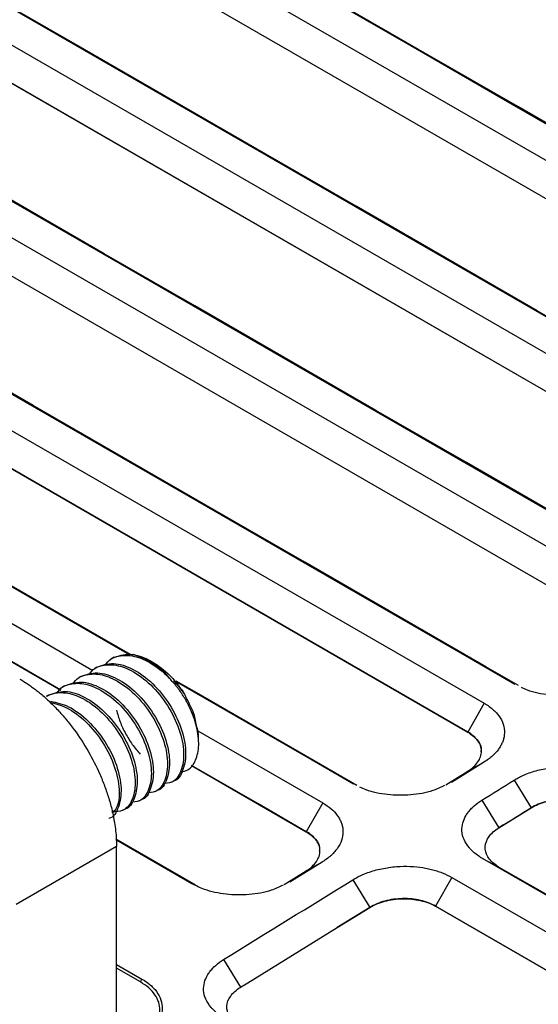
# Model space of a CAD drawing. Units: millimetres. Extents: x -277 to 1008, y -263 to 1191.
# Drawn here: x 884 to 907, y 1090 to 1133 of the extents above; entities that cross this region are included whole.
import ezdxf

# ---------------------------------------------------------------- set-up
doc = ezdxf.new("R2010")
doc.units = ezdxf.units.MM

msp = doc.modelspace()

# ---------------------------------------------------------------- linework, layer by layer
at = {"color": 7, "linetype": 'Continuous', "lineweight": 25}
for p, q in [((880.788, 1142.067), (926.043, 1115.942)), ((880.069, 1140.807), (925.324, 1114.682)), ((880.069, 1140.805), (925.324, 1114.68)), ((873.717, 1137.699), (918.972, 1111.574)), ((872.998, 1136.439), (918.253, 1110.314)), ((872.998, 1136.438), (918.253, 1110.313)), ((866.646, 1133.332), (911.901, 1107.207)), ((865.927, 1132.072), (911.182, 1105.947)), ((865.927, 1132.071), (911.182, 1105.946)), ((859.575, 1128.965), (904.83, 1102.84)), ((904.111, 1101.58), (858.856, 1127.705)), ((858.856, 1127.704), (904.111, 1101.579)), ((851.785, 1123.337), (886.292, 1103.416)), ((888.628, 1104.86), (888.486, 1104.778)), ((887.867, 1104.421), (887.779, 1104.37)), ((887.16, 1104.013), (887.072, 1103.962)), ((886.453, 1103.605), (886.365, 1103.554)), ((885.746, 1103.196), (885.658, 1103.145)), ((904.83, 1102.84), (904.111, 1101.58)), ((892.286, 1101.632), (897.759, 1098.473)), ((904.111, 1101.579), (904.111, 1101.58)), ((904.806, 1100.246), (903.392, 1099.373)), ((904.806, 1100.246), (904.111, 1099.86)), ((892.006, 1100.118), (897.04, 1097.212)), ((903.146, 1099.264), (904.111, 1099.86)), ((891.132, 1099.378), (891.221, 1099.429)), ((906.146, 1099.472), (906.89, 1098.255)), ((890.425, 1098.97), (890.514, 1099.021)), ((889.718, 1098.561), (889.807, 1098.612)), ((904.732, 1098.599), (905.476, 1097.382)), ((889.011, 1098.153), (889.099, 1098.204)), ((897.759, 1098.473), (897.04, 1097.213)), ((905.476, 1097.382), (906.89, 1098.255)), ((906.89, 1098.255), (906.89, 1098.255)), ((897.04, 1097.212), (897.04, 1097.213)), ((888.7, 1096.898), (892.183, 1094.887)), ((892.029, 1094.934), (888.704, 1096.853)), ((888.729, 1096.559), (884.338, 1094.024)), ((888.729, 1089.139), (888.729, 1096.559)), ((919.816, 1087.342), (904.757, 1096.035)), ((904.757, 1096.035), (905.476, 1095.663)), ((896.075, 1094.897), (897.04, 1095.492)), ((897.735, 1095.879), (896.32, 1095.005)), ((897.735, 1095.879), (897.04, 1095.492)), ((905.476, 1095.663), (919.974, 1087.293)), ((899.075, 1095.105), (899.819, 1093.888)), ((903.416, 1095.207), (902.697, 1093.947)), ((903.416, 1095.207), (917.558, 1087.043)), ((898.395, 1093.009), (899.819, 1093.888)), ((899.819, 1093.888), (898.395, 1093.009)), ((899.819, 1093.888), (899.819, 1093.888)), ((916.839, 1085.783), (902.697, 1093.947)), ((902.697, 1093.946), (902.697, 1093.947)), ((902.697, 1093.946), (916.839, 1085.782)), ((894.473, 1090.586), (898.395, 1093.009)), ((893.418, 1091.611), (894.162, 1090.394)), ((888.729, 1091.397), (889.843, 1090.754)), ((889.771, 1090.628), (888.729, 1091.229)), ((889.771, 1090.628), (889.843, 1090.754)), ((894.162, 1090.394), (894.473, 1090.586))]:
    msp.add_line(p, q, dxfattribs=at)
at = {"color": 7, "linetype": 'Continuous', "lineweight": 25, "flags": 128}
for points in [[(927.384, 1116.77), (925.402, 1117.914), (917.472, 1122.492), (913.507, 1124.781), (905.577, 1129.359), (901.612, 1131.648), (893.682, 1136.226), (889.717, 1138.514), (882.129, 1142.895)], [(927.538, 1116.723), (926.121, 1117.541), (918.191, 1122.119), (914.226, 1124.408), (906.296, 1128.986), (902.331, 1131.275), (894.401, 1135.853), (890.436, 1138.142), (882.848, 1142.522)], [(920.313, 1112.403), (918.331, 1113.547), (910.401, 1118.125), (894.541, 1127.281), (875.058, 1138.528)], [(920.467, 1112.356), (919.05, 1113.174), (911.12, 1117.752), (907.155, 1120.041), (899.225, 1124.619), (895.26, 1126.908), (887.33, 1131.486), (883.365, 1133.774), (875.777, 1138.155)], [(913.242, 1108.035), (911.26, 1109.18), (903.33, 1113.758), (887.47, 1122.913), (867.987, 1134.16)], [(913.396, 1107.989), (911.979, 1108.807), (904.049, 1113.385), (900.084, 1115.674), (892.154, 1120.252), (888.189, 1122.541), (880.259, 1127.118), (876.294, 1129.407), (868.706, 1133.788)], [(906.171, 1103.668), (904.189, 1104.813), (896.259, 1109.39), (892.294, 1111.679), (884.364, 1116.257), (880.399, 1118.546), (872.469, 1123.124), (860.916, 1129.793)], [(906.325, 1103.621), (904.908, 1104.44), (896.978, 1109.018), (893.013, 1111.307), (885.083, 1115.884), (881.118, 1118.173), (873.188, 1122.751), (869.223, 1125.04), (861.635, 1129.42)], [(889.264, 1104.979), (889.188, 1105.023), (885.223, 1107.312), (869.363, 1116.468), (853.845, 1125.426)], [(854.564, 1125.053), (856.547, 1123.909), (864.476, 1119.331), (868.441, 1117.042), (876.371, 1112.464), (880.336, 1110.175), (888.266, 1105.598), (889.325, 1104.986)], [(852.504, 1124.598), (854.556, 1123.413), (862.763, 1118.675), (866.867, 1116.306), (875.074, 1111.568), (879.178, 1109.199), (883.281, 1106.83), (887.698, 1104.281)], [(886.293, 1103.417), (882.677, 1105.504), (874.47, 1110.242), (870.366, 1112.611), (866.263, 1114.98), (859.024, 1119.159), (851.785, 1123.338)], [(899.1, 1099.301), (897.117, 1100.445), (891.26, 1103.827)], [(891.328, 1103.83), (892.231, 1103.309), (899.254, 1099.254)], [(897.04, 1097.213), (894.988, 1098.397), (892.007, 1100.118)]]:
    msp.add_lwpolyline(points, dxfattribs=at)
at = {"color": 7, "linetype": 'Continuous', "lineweight": 25}
msp.add_arc((888.653, 1101.992), 3.089, 37.9879, 74.6905, dxfattribs=at)
for points, knots in [([(816.639, 1131.514), (816.859, 1129.705), (817.213, 1127.919), (818.182, 1124.39), (818.796, 1122.647), (820.284, 1119.203), (821.157, 1117.504), (822.662, 1114.986), (823.196, 1114.152), (824.332, 1112.496), (824.934, 1111.672), (826.827, 1109.237), (828.203, 1107.661), (831.18, 1104.601), (832.78, 1103.116), (836.204, 1100.239), (838.027, 1098.846), (840.932, 1096.826), (841.928, 1096.165), (843.979, 1094.865), (845.03, 1094.23), (848.239, 1092.377), (850.462, 1091.208), (855.069, 1088.999), (857.453, 1087.959), (862.385, 1086.009), (864.932, 1085.098), (868.22, 1084.043), (868.883, 1083.837), (870.219, 1083.431), (870.892, 1083.233), (872.919, 1082.652), (874.281, 1082.285), (878.398, 1081.243), (881.186, 1080.626), (886.843, 1079.543), (889.713, 1079.078), (895.538, 1078.302), (898.491, 1077.99), (902.987, 1077.642), (904.495, 1077.545), (907.515, 1077.393), (909.028, 1077.338), (910.546, 1077.303)], [0, 0, 0, 0, 0.0625, 0.0625, 0.125, 0.125, 0.1875, 0.1875, 0.21875, 0.21875, 0.25, 0.25, 0.3125, 0.3125, 0.375, 0.375, 0.4375, 0.4375, 0.46875, 0.46875, 0.5, 0.5, 0.5625, 0.5625, 0.625, 0.625, 0.6875, 0.6875, 0.703125, 0.703125, 0.71875, 0.71875, 0.75, 0.75, 0.8125, 0.8125, 0.875, 0.875, 0.9375, 0.9375, 0.96875, 0.96875, 1, 1, 1, 1]), ([(817.483, 1126.153), (817.993, 1124.427), (819.013, 1120.972), (821.497, 1115.936), (824.954, 1110.585), (829.722, 1105.039), (835.968, 1099.448), (843.237, 1094.326), (851.471, 1089.757), (860.532, 1085.78), (870.308, 1082.439), (880.702, 1079.82), (891.52, 1077.863), (898.983, 1077.189), (902.697, 1076.854)], [0, 0, 0, 0, 0.068517, 0.137165, 0.205682, 0.293906, 0.382412, 0.470637, 0.558862, 0.64737, 0.735596, 0.823818, 0.912322, 1, 1, 1, 1]), ([(888.575, 1104.829), (888.806, 1104.917), (889.084, 1105.022), (889.414, 1104.978), (889.468, 1104.971)], [0, 0, 0, 0, 0.8358745, 1, 1, 1, 1]), ([(887.527, 1104.092), (887.603, 1104.198), (887.719, 1104.357), (888.086, 1104.513), (888.605, 1104.575), (889.406, 1104.307), (890.245, 1103.69), (890.995, 1102.762), (891.51, 1101.701), (891.722, 1100.665), (891.594, 1099.84), (891.246, 1099.346), (890.888, 1099.323), (890.756, 1099.315)], [0, 0, 0, 0, 0.055032, 0.083735, 0.180072, 0.27556, 0.38559, 0.495619, 0.605648, 0.715677, 0.825706, 0.935735, 1, 1, 1, 1]), ([(887.868, 1104.421), (888.101, 1104.504), (888.568, 1104.669), (889.459, 1104.382), (890.332, 1103.742), (891.084, 1102.813), (891.598, 1101.754), (891.813, 1100.711), (891.672, 1099.911), (891.436, 1099.465), (891.221, 1099.429), (891.221, 1099.429)], [0, 0, 0, 0, 0.124974, 0.249974, 0.374974, 0.499974, 0.624974, 0.749974, 0.874974, 0.999974, 1, 1, 1, 1]), ([(888.234, 1104.501), (888.31, 1104.606), (888.426, 1104.766), (888.793, 1104.922), (889.312, 1104.983), (890.112, 1104.715), (890.719, 1104.272), (891.035, 1103.946), (891.087, 1103.893)], [0, 0, 0, 0, 0.135152, 0.205641, 0.44223, 0.676737, 0.946953, 1, 1, 1, 1]), ([(889.468, 1104.971), (889.712, 1104.932), (889.969, 1104.839), (890.474, 1104.558), (890.73, 1104.368), (891.089, 1104.03), (891.206, 1103.906), (891.426, 1103.648), (891.529, 1103.513), (891.649, 1103.335), (891.672, 1103.299), (891.699, 1103.256), (891.705, 1103.247), (891.714, 1103.231), (891.72, 1103.221), (891.719, 1103.219), (891.712, 1103.228), (891.701, 1103.242), (891.696, 1103.25), (891.667, 1103.291), (891.643, 1103.324), (891.594, 1103.391), (891.569, 1103.424), (891.442, 1103.589), (891.335, 1103.714), (891.222, 1103.83)], [0, 0, 0, 0, 0.25, 0.25, 0.5, 0.5, 0.625, 0.625, 0.75, 0.75, 0.78125, 0.78125, 0.789063, 0.789063, 0.796875, 0.796875, 0.804688, 0.804688, 0.8125, 0.8125, 0.84375, 0.84375, 0.875, 0.875, 1, 1, 1, 1]), ([(886.82, 1103.684), (886.896, 1103.789), (887.012, 1103.949), (887.379, 1104.105), (887.897, 1104.167), (888.699, 1103.899), (889.537, 1103.282), (890.288, 1102.354), (890.803, 1101.293), (891.015, 1100.257), (890.887, 1099.431), (890.539, 1098.938), (890.181, 1098.915), (890.049, 1098.907)], [0, 0, 0, 0, 0.055032, 0.083735, 0.180072, 0.27556, 0.38559, 0.495619, 0.605648, 0.715677, 0.825706, 0.935735, 1, 1, 1, 1]), ([(887.16, 1104.013), (887.394, 1104.096), (887.861, 1104.261), (888.751, 1103.974), (889.625, 1103.334), (890.377, 1102.405), (890.891, 1101.346), (891.106, 1100.303), (890.965, 1099.503), (890.728, 1099.057), (890.514, 1099.021), (890.514, 1099.021)], [0, 0, 0, 0, 0.124974, 0.249974, 0.374974, 0.499974, 0.624974, 0.749974, 0.874974, 0.999974, 1, 1, 1, 1]), ([(884.488, 1103.903), (884.546, 1103.868), (884.662, 1103.8), (884.835, 1103.688), (885.007, 1103.568), (885.179, 1103.44), (885.431, 1103.241), (885.759, 1102.953), (886.152, 1102.558), (886.526, 1102.134), (886.986, 1101.542), (887.505, 1100.748), (887.933, 1099.902), (888.215, 1099.208), (888.396, 1098.672), (888.541, 1098.135), (888.636, 1097.657), (888.692, 1097.245), (888.723, 1096.896), (888.727, 1096.671), (888.729, 1096.559)], [0, 0, 0, 0, 0.026075, 0.052088, 0.078083, 0.104103, 0.130191, 0.193528, 0.256916, 0.318547, 0.380229, 0.500008, 0.619787, 0.681414, 0.7431, 0.806431, 0.869824, 0.913234, 0.956559, 1, 1, 1, 1]), ([(886.113, 1103.276), (886.189, 1103.381), (886.305, 1103.541), (886.672, 1103.697), (887.19, 1103.759), (887.992, 1103.491), (888.83, 1102.874), (889.581, 1101.946), (890.096, 1100.885), (890.308, 1099.849), (890.18, 1099.023), (889.832, 1098.529), (889.474, 1098.507), (889.342, 1098.498)], [0, 0, 0, 0, 0.055032, 0.083735, 0.180072, 0.27556, 0.38559, 0.495619, 0.605648, 0.715677, 0.825706, 0.935735, 1, 1, 1, 1]), ([(886.453, 1103.605), (886.687, 1103.687), (887.154, 1103.853), (888.044, 1103.566), (888.918, 1102.926), (889.669, 1101.996), (890.184, 1100.937), (890.399, 1099.895), (890.258, 1099.094), (890.021, 1098.649), (889.807, 1098.613), (889.807, 1098.613)], [0, 0, 0, 0, 0.124974, 0.249974, 0.374974, 0.499974, 0.624974, 0.749974, 0.874974, 0.999974, 1, 1, 1, 1]), ([(891.549, 1099.827), (891.656, 1099.851), (891.938, 1099.915), (892.224, 1100.324), (892.365, 1100.976), (892.271, 1101.804), (892.002, 1102.543), (891.688, 1103.113), (891.412, 1103.525), (891.196, 1103.769), (891.087, 1103.893)], [0, 0, 0, 0, 0.096902, 0.255952, 0.419216, 0.582891, 0.749492, 0.831936, 0.914764, 1, 1, 1, 1]), ([(885.658, 1103.145), (885.714, 1103.174), (885.959, 1103.299), (886.486, 1103.346), (887.284, 1103.084), (888.123, 1102.465), (888.873, 1101.538), (889.389, 1100.476), (889.6, 1099.442), (889.474, 1098.612), (889.098, 1098.1), (888.7, 1098.081), (888.53, 1098.072)], [0, 0, 0, 0, 0.029786, 0.12984, 0.229013, 0.343288, 0.457563, 0.571837, 0.686112, 0.800386, 0.914661, 1, 1, 1, 1]), ([(885.746, 1103.196), (885.98, 1103.279), (886.447, 1103.445), (887.337, 1103.158), (888.211, 1102.518), (888.962, 1101.588), (889.477, 1100.529), (889.692, 1099.486), (889.551, 1098.686), (889.314, 1098.24), (889.1, 1098.204), (889.099, 1098.204)], [0, 0, 0, 0, 0.124974, 0.249974, 0.374974, 0.499974, 0.624974, 0.749974, 0.874974, 0.999974, 1, 1, 1, 1]), ([(891.8, 1103.042), (891.77, 1103.114), (891.697, 1103.288), (891.576, 1103.433), (891.505, 1103.518)], [0, 0, 0, 0, 0.4102874, 1, 1, 1, 1]), ([(910.164, 1103.607), (909.997, 1103.525), (909.566, 1103.311), (908.678, 1103.161), (907.662, 1103.174), (906.894, 1103.327), (906.547, 1103.495), (906.46, 1103.537)], [0, 0, 0, 0, 0.158482, 0.408607, 0.661114, 0.915256, 1, 1, 1, 1]), ([(885.795, 1102.885), (886.042, 1102.824), (886.574, 1102.691), (887.418, 1102.052), (888.165, 1101.132), (888.685, 1100.064), (888.882, 1099.049), (888.822, 1098.316), (888.605, 1098.097), (888.54, 1098.031)], [0, 0, 0, 0, 0.137411, 0.296195, 0.45498, 0.613765, 0.772549, 0.931334, 1, 1, 1, 1]), ([(885.843, 1102.926), (886.103, 1102.872), (886.646, 1102.758), (887.506, 1102.102), (888.255, 1101.182), (888.77, 1100.12), (888.985, 1099.078), (888.844, 1098.278), (888.607, 1097.832), (888.392, 1097.796), (888.392, 1097.796)], [0, 0, 0, 0, 0.132411, 0.277004, 0.421597, 0.566191, 0.710784, 0.855377, 0.99997, 1, 1, 1, 1]), ([(892.249, 1101.792), (892.214, 1101.988), (892.139, 1102.408), (891.918, 1102.821), (891.8, 1103.042)], [0, 0, 0, 0, 0.464942, 1, 1, 1, 1]), ([(904.83, 1102.84), (904.869, 1102.818), (904.982, 1102.749), (905.153, 1102.625), (905.3, 1102.49), (905.479, 1102.292), (905.648, 1102.02), (905.735, 1101.648), (905.707, 1101.375), (905.648, 1101.179), (905.593, 1101.047), (905.52, 1100.918), (905.397, 1100.741), (905.241, 1100.571), (905.014, 1100.384), (904.881, 1100.293), (904.806, 1100.246)], [2, 2, 2, 2, 2.113419, 2.339446, 2.564943, 2.677702, 3.129423, 3.572183, 3.977386, 4.070759, 4.257266, 4.443812, 4.537235, 4.913005, 5.103004, 5.323861, 5.323861, 5.323861, 5.323861]), ([(888.733, 1102.543), (888.77, 1102.372), (888.822, 1102.201), (888.951, 1101.858), (889.031, 1101.685), (889.21, 1101.354), (889.31, 1101.193), (889.528, 1100.886), (889.644, 1100.744), (889.766, 1100.612)], [0, 0, 0, 0, 0.25, 0.25, 0.5, 0.5, 0.75, 0.75, 1, 1, 1, 1]), ([(892.311, 1101.204), (892.32, 1101.297), (892.339, 1101.481), (892.278, 1101.69), (892.249, 1101.792)], [0, 0, 0, 0, 0.5109836, 1, 1, 1, 1]), ([(904.111, 1099.86), (904.301, 1099.981), (904.449, 1100.118), (904.603, 1100.344), (904.641, 1100.421), (904.694, 1100.577), (904.707, 1100.658), (904.707, 1100.816), (904.694, 1100.894), (904.643, 1101.048), (904.604, 1101.124), (904.452, 1101.339), (904.301, 1101.47), (904.111, 1101.58)], [0, 0, 0, 0, 0.25, 0.25, 0.375, 0.375, 0.5, 0.5, 0.625, 0.625, 0.75, 0.75, 1, 1, 1, 1]), ([(904.111, 1101.579), (904.254, 1101.476), (904.54, 1101.269), (904.718, 1100.952), (904.688, 1100.766), (904.68, 1100.717)], [0, 0, 0, 0, 0.422817, 0.84563, 1, 1, 1, 1]), ([(906.146, 1099.472), (906.203, 1099.508), (906.324, 1099.577), (906.496, 1099.662), (906.703, 1099.75), (907.041, 1099.873), (907.561, 1100.001), (908.197, 1100.069), (908.796, 1100.06), (909.253, 1100.002), (909.547, 1099.938), (909.751, 1099.884), (909.91, 1099.834), (910.179, 1099.734), (910.356, 1099.65), (910.487, 1099.574)], [2, 2, 2, 2, 2.166921, 2.339969, 2.455063, 2.68499, 3.145558, 3.597336, 4.006914, 4.379901, 4.566621, 4.660203, 4.84803, 4.942384, 5.323726, 5.323726, 5.323726, 5.323726]), ([(903.092, 1099.24), (902.926, 1099.157), (902.495, 1098.944), (901.607, 1098.794), (900.591, 1098.807), (899.823, 1098.96), (899.476, 1099.128), (899.389, 1099.17)], [0, 0, 0, 0, 0.158482, 0.408607, 0.661114, 0.915256, 1, 1, 1, 1]), ([(904.757, 1096.035), (904.718, 1096.058), (904.604, 1096.127), (904.432, 1096.251), (904.283, 1096.386), (904.101, 1096.585), (903.928, 1096.858), (903.837, 1097.231), (903.873, 1097.586), (903.985, 1097.858), (904.101, 1098.033), (904.197, 1098.156), (904.285, 1098.251), (904.458, 1098.412), (904.603, 1098.52), (904.732, 1098.599)], [1.999998, 1.999998, 1.999998, 1.999998, 2.11567, 2.346209, 2.576298, 2.691399, 3.152834, 3.605631, 4.016732, 4.391261, 4.578558, 4.672361, 4.860471, 4.954877, 5.3357, 5.3357, 5.3357, 5.3357]), ([(909.768, 1098.314), (909.578, 1098.424), (909.352, 1098.51), (908.862, 1098.624), (908.592, 1098.652), (908.195, 1098.645), (908.061, 1098.634), (907.799, 1098.598), (907.673, 1098.572), (907.428, 1098.506), (907.308, 1098.465), (907.088, 1098.37), (906.985, 1098.316), (906.89, 1098.255)], [0, 0, 0, 0, 0.25, 0.25, 0.5, 0.5, 0.625, 0.625, 0.75, 0.75, 0.875, 0.875, 1, 1, 1, 1]), ([(906.89, 1098.255), (906.985, 1098.314), (907.088, 1098.366), (907.308, 1098.459), (907.427, 1098.499), (907.673, 1098.565), (907.8, 1098.591), (908.06, 1098.627), (908.195, 1098.638), (908.593, 1098.646), (908.861, 1098.619), (909.351, 1098.508), (909.578, 1098.423), (909.768, 1098.313)], [0, 0, 0, 0, 0.125, 0.125, 0.25, 0.25, 0.375, 0.375, 0.5, 0.5, 0.75, 0.75, 1, 1, 1, 1]), ([(897.759, 1098.473), (897.893, 1098.395), (898.135, 1098.225), (898.341, 1098.006), (898.464, 1097.828), (898.522, 1097.725), (898.578, 1097.594), (898.639, 1097.401), (898.661, 1097.104), (898.567, 1096.736), (898.38, 1096.435), (898.198, 1096.237), (898.048, 1096.101), (897.905, 1095.989), (897.783, 1095.909), (897.735, 1095.879)], [2, 2, 2, 2, 2.391976, 2.782153, 2.878019, 3.067794, 3.161826, 3.348426, 3.751995, 4.187064, 4.623892, 4.844765, 4.956117, 5.18107, 5.323757, 5.323757, 5.323757, 5.323757]), ([(897.04, 1095.492), (897.23, 1095.614), (897.378, 1095.751), (897.532, 1095.977), (897.57, 1096.054), (897.623, 1096.21), (897.636, 1096.291), (897.636, 1096.449), (897.623, 1096.527), (897.572, 1096.681), (897.533, 1096.757), (897.381, 1096.972), (897.23, 1097.103), (897.04, 1097.213)], [0, 0, 0, 0, 0.25, 0.25, 0.375, 0.375, 0.5, 0.5, 0.625, 0.625, 0.75, 0.75, 1, 1, 1, 1]), ([(897.04, 1097.212), (897.183, 1097.109), (897.469, 1096.902), (897.647, 1096.585), (897.617, 1096.398), (897.609, 1096.348)], [0, 0, 0, 0, 0.422057, 0.84411, 1, 1, 1, 1]), ([(905.364, 1095.733), (905.2, 1095.844), (905.072, 1095.975), (904.904, 1096.256), (904.865, 1096.406), (904.883, 1096.709), (904.94, 1096.859), (905.143, 1097.14), (905.289, 1097.269), (905.47, 1097.378)], [0, 0, 0, 0, 0.25, 0.25, 0.5, 0.5, 0.75, 0.75, 1, 1, 1, 1]), ([(899.075, 1095.105), (899.132, 1095.14), (899.253, 1095.21), (899.425, 1095.294), (899.632, 1095.383), (899.97, 1095.506), (900.49, 1095.633), (901.126, 1095.702), (901.725, 1095.693), (902.182, 1095.634), (902.476, 1095.571), (902.68, 1095.517), (902.839, 1095.467), (903.108, 1095.367), (903.285, 1095.282), (903.416, 1095.207)], [2, 2, 2, 2, 2.16692, 2.339967, 2.455059, 2.684983, 3.145545, 3.597322, 4.006894, 4.379872, 4.566589, 4.66017, 4.847997, 4.942352, 5.323695, 5.323695, 5.323695, 5.323695]), ([(896.021, 1094.873), (895.854, 1094.79), (895.424, 1094.577), (894.537, 1094.427), (893.517, 1094.437), (892.643, 1094.626), (892.208, 1094.844), (892.029, 1094.934)], [0, 0, 0, 0, 0.145094, 0.374143, 0.605325, 0.838179, 1, 1, 1, 1]), ([(902.697, 1093.947), (902.507, 1094.057), (902.281, 1094.143), (901.791, 1094.257), (901.521, 1094.285), (901.124, 1094.278), (900.99, 1094.267), (900.728, 1094.231), (900.602, 1094.205), (900.357, 1094.139), (900.237, 1094.098), (900.016, 1094.003), (899.914, 1093.949), (899.819, 1093.888)], [0, 0, 0, 0, 0.25, 0.25, 0.5, 0.5, 0.625, 0.625, 0.75, 0.75, 0.875, 0.875, 1, 1, 1, 1]), ([(899.819, 1093.888), (899.914, 1093.947), (900.017, 1093.999), (900.237, 1094.091), (900.356, 1094.132), (900.602, 1094.198), (900.729, 1094.223), (900.989, 1094.26), (901.124, 1094.27), (901.522, 1094.279), (901.79, 1094.252), (902.28, 1094.141), (902.507, 1094.056), (902.697, 1093.946)], [0, 0, 0, 0, 0.125, 0.125, 0.25, 0.25, 0.375, 0.375, 0.5, 0.5, 0.75, 0.75, 1, 1, 1, 1]), ([(845.028, 1092.942), (845.27, 1092.803), (845.754, 1092.525), (846.49, 1092.114), (847.234, 1091.706), (847.986, 1091.302), (848.747, 1090.902), (849.516, 1090.506), (850.293, 1090.115), (851.077, 1089.728), (851.87, 1089.345), (852.671, 1088.966), (853.479, 1088.592), (854.295, 1088.223), (855.118, 1087.858), (855.949, 1087.498), (856.787, 1087.143), (857.632, 1086.793), (858.484, 1086.447), (859.343, 1086.107), (860.21, 1085.772), (861.082, 1085.441), (861.962, 1085.117), (862.848, 1084.797), (863.74, 1084.483), (864.638, 1084.174), (865.543, 1083.87), (866.454, 1083.572), (867.37, 1083.28), (868.292, 1082.993), (869.22, 1082.712), (870.153, 1082.437), (871.091, 1082.168), (872.034, 1081.904), (872.983, 1081.646), (873.936, 1081.394), (875.122, 1081.09), (876.551, 1080.738), (878.231, 1080.344), (879.936, 1079.967), (881.667, 1079.605), (883.423, 1079.26), (885.202, 1078.932), (887.004, 1078.622), (888.829, 1078.33), (890.676, 1078.056), (892.543, 1077.803), (894.43, 1077.569), (896.336, 1077.355), (898.26, 1077.163), (900.201, 1076.992), (902.158, 1076.842), (904.13, 1076.715), (906.115, 1076.611), (908.113, 1076.528), (909.45, 1076.493), (910.12, 1076.475)], [0, 0, 0, 0, 0.013997, 0.028019, 0.042064, 0.056133, 0.070224, 0.084338, 0.098472, 0.112627, 0.126802, 0.140997, 0.155209, 0.16944, 0.183688, 0.197952, 0.212232, 0.226527, 0.240836, 0.255159, 0.269495, 0.283843, 0.298202, 0.312572, 0.326951, 0.34134, 0.355737, 0.370142, 0.384554, 0.398971, 0.413394, 0.427822, 0.442254, 0.456688, 0.471125, 0.485563, 0.500003, 0.524776, 0.549748, 0.574915, 0.600272, 0.625815, 0.651539, 0.67744, 0.703512, 0.72975, 0.756149, 0.782703, 0.809406, 0.836253, 0.863238, 0.890354, 0.917594, 0.944953, 0.972424, 1, 1, 1, 1]), ([(893.443, 1089.048), (893.404, 1089.07), (893.291, 1089.14), (893.118, 1089.264), (892.969, 1089.399), (892.788, 1089.598), (892.615, 1089.87), (892.524, 1090.244), (892.559, 1090.598), (892.672, 1090.87), (892.787, 1091.046), (892.883, 1091.168), (892.971, 1091.263), (893.144, 1091.425), (893.29, 1091.532), (893.418, 1091.611)], [1.999997, 1.999997, 1.999997, 1.999997, 2.115669, 2.346206, 2.576293, 2.691392, 3.152821, 3.605612, 4.016712, 4.391241, 4.578537, 4.67234, 4.860449, 4.954854, 5.335674, 5.335674, 5.335674, 5.335674]), ([(889.843, 1090.754), (889.882, 1090.732), (889.994, 1090.663), (890.166, 1090.538), (890.313, 1090.404), (890.492, 1090.206), (890.66, 1089.934), (890.748, 1089.562), (890.72, 1089.289), (890.661, 1089.093), (890.606, 1088.961), (890.532, 1088.832), (890.41, 1088.655), (890.254, 1088.484), (890.027, 1088.297), (889.894, 1088.206), (889.819, 1088.16)], [2, 2, 2, 2, 2.113425, 2.339451, 2.564949, 2.677708, 3.129428, 3.572182, 3.977382, 4.070755, 4.257262, 4.443809, 4.537233, 4.913005, 5.103005, 5.323862, 5.323862, 5.323862, 5.323862]), ([(889.749, 1088.121), (890.024, 1088.291), (890.244, 1088.492), (890.545, 1088.926), (890.625, 1089.159), (890.631, 1089.623), (890.556, 1089.854), (890.336, 1090.172), (890.245, 1090.273), (890.031, 1090.461), (889.908, 1090.548), (889.771, 1090.628)], [0, 0, 0, 0, 0.25, 0.25, 0.5, 0.5, 0.75, 0.75, 0.875, 0.875, 1, 1, 1, 1]), ([(894.051, 1088.745), (893.887, 1088.856), (893.758, 1088.987), (893.59, 1089.268), (893.551, 1089.419), (893.569, 1089.721), (893.626, 1089.872), (893.829, 1090.152), (893.975, 1090.281), (894.156, 1090.39)], [0, 0, 0, 0, 0.25, 0.25, 0.5, 0.5, 0.75, 0.75, 1, 1, 1, 1])]:
    msp.add_open_spline(points, degree=3, knots=knots, dxfattribs=at)
for points in [[(904.732, 1098.599), (905.203, 1098.89), (905.674, 1099.181), (906.146, 1099.472)], [(906.89, 1098.255), (906.419, 1097.964), (905.947, 1097.673), (905.476, 1097.382)], [(905.47, 1097.378), (905.472, 1097.379), (905.474, 1097.381), (905.476, 1097.382)], [(905.364, 1095.733), (905.399, 1095.709), (905.437, 1095.685), (905.476, 1095.663)], [(893.418, 1091.611), (895.303, 1092.776), (897.189, 1093.941), (899.075, 1095.105)], [(894.156, 1090.39), (894.158, 1090.392), (894.16, 1090.393), (894.162, 1090.394)]]:
    msp.add_open_spline(points, degree=3, dxfattribs=at)

doc.saveas('drawing.dxf')
